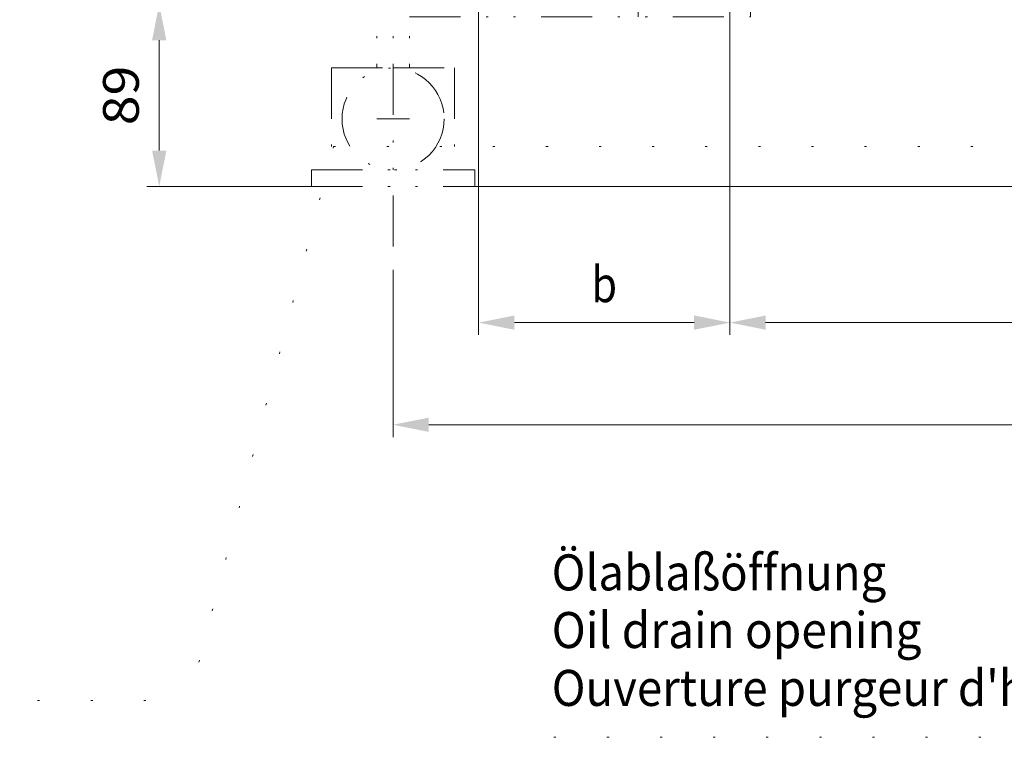
# Model space of a CAD drawing. Units: millimetres. Extents: x 0 to 210, y 0 to 297.
# Drawn here: x 88 to 136, y 118 to 154 of the extents above; entities that cross this region are included whole.
import ezdxf
from ezdxf.enums import TextEntityAlignment as Align

# ---------------------------------------------------------------- set-up
doc = ezdxf.new("R2010")
doc.units = ezdxf.units.MM
doc.header["$LTSCALE"] = 5
for name, pattern in [('AUSGEZOGEN', [0]), ('DIVIDE', [1.25, 0.5, -0.25, 0, -0.25, 0, -0.25]), ('DOTX2', [0.5, 0, -0.5])]:
    doc.linetypes.add(name, pattern=pattern)
for name, color, linetype in [('Bemassung', 7, 'Continuous'), ('Konstruktionslinien', 7, 'Continuous'), ('Polylinie', 7, 'Continuous'), ('Text', 7, 'Continuous')]:
    doc.layers.add(name, color=color, linetype=linetype)
doc.styles.add('Arial', font='arial.ttf')
doc.dimstyles.new('ISO-25', dxfattribs={"dimtxt": 2.5, "dimasz": 2.5, "dimexe": 1.25, "dimexo": 0.625, "dimtad": 1, "dimtxsty": 'Standard', "dimcen": 2.5, "dimadec": 0, "dimazin": 0, "dimtfac": 1, "dimtmove": 0, "dimatfit": 3, "dimfxl": 1, "dimarcsym": 0})

# ---------------------------------------------------------------- blocks, each defined once
blk = doc.blocks.new('*D17')
at = {"layer": 'Bemassung', "linetype": 'AUSGEZOGEN', "lineweight": 18, "true_color": 0xff00ff}
for points in [[(122.774, 138.728), (124.524, 138.378), (124.524, 139.078)], [(173.084, 138.728), (171.334, 139.078), (171.334, 138.378)]]:
    blk.add_hatch(color=6, dxfattribs=at).paths.add_polyline_path(points, flags=0)
at = {"layer": 'Bemassung', "color": 6, "linetype": 'AUSGEZOGEN', "lineweight": 18, "true_color": 0xff00ff}
for p, q in [((173.084, 167.201), (173.084, 138.128)), ((122.774, 155.701), (122.774, 138.128)), ((124.524, 138.728), (171.334, 138.728))]:
    blk.add_line(p, q, dxfattribs=at)
at = {"layer": 'Bemassung', "color": 6, "linetype": 'AUSGEZOGEN', "lineweight": 18, "true_color": 0xff00ff, "style": 'Arial', "width": 0.933279}
blk.add_text('c', height=1.75, dxfattribs=at).set_placement((143.597, 139.728), (144.737, 139.728), align=Align.FIT)
blk = doc.blocks.new('*D18')
at = {"layer": 'Bemassung', "linetype": 'AUSGEZOGEN', "lineweight": 18, "true_color": 0xff00ff}
for points in [[(110.474, 138.728), (112.224, 138.378), (112.224, 139.078)], [(122.774, 138.728), (121.024, 139.078), (121.024, 138.378)]]:
    blk.add_hatch(color=6, dxfattribs=at).paths.add_polyline_path(points, flags=0)
at = {"layer": 'Bemassung', "color": 6, "linetype": 'AUSGEZOGEN', "lineweight": 18, "true_color": 0xff00ff}
for p, q in [((122.774, 155.701), (122.774, 138.128)), ((110.474, 154.801), (110.474, 138.128)), ((112.224, 138.728), (121.024, 138.728))]:
    blk.add_line(p, q, dxfattribs=at)
at = {"layer": 'Bemassung', "color": 6, "linetype": 'AUSGEZOGEN', "lineweight": 18, "true_color": 0xff00ff, "style": 'Arial', "width": 0.920471}
blk.add_text('b', height=1.75, dxfattribs=at).set_placement((115.999, 139.728), (117.249, 139.728), align=Align.FIT)
blk = doc.blocks.new('*D20')
at = {"layer": 'Bemassung', "linetype": 'AUSGEZOGEN', "lineweight": 18, "true_color": 0xff00ff}
for points in [[(94.833, 154.301), (94.483, 152.551), (95.183, 152.551)], [(94.833, 145.401), (95.183, 147.151), (94.483, 147.151)]]:
    blk.add_hatch(color=6, dxfattribs=at).paths.add_polyline_path(points, flags=0)
at = {"layer": 'Bemassung', "color": 6, "linetype": 'AUSGEZOGEN', "lineweight": 18, "true_color": 0xff00ff}
for p, q in [((103.784, 154.301), (94.233, 154.301)), ((94.833, 147.151), (94.833, 152.551)), ((102.284, 145.401), (94.233, 145.401))]:
    blk.add_line(p, q, dxfattribs=at)
at = {"layer": 'Bemassung', "color": 6, "linetype": 'AUSGEZOGEN', "lineweight": 18, "true_color": 0xff00ff, "style": 'Arial', "width": 1.07511}
blk.add_text('89', height=1.75, rotation=90, dxfattribs=at).set_placement((93.833, 148.391), (93.833, 151.311), align=Align.FIT)
blk = doc.blocks.new('*D29')
at = {"layer": 'Bemassung', "linetype": 'AUSGEZOGEN', "lineweight": 18, "true_color": 0xff00ff}
for points in [[(181.959, 151.301), (181.609, 149.551), (182.309, 149.551)], [(181.959, 145.401), (182.309, 147.151), (181.609, 147.151)]]:
    blk.add_hatch(color=6, dxfattribs=at).paths.add_polyline_path(points, flags=0)
at = {"layer": 'Bemassung', "color": 6, "linetype": 'AUSGEZOGEN', "lineweight": 18, "true_color": 0xff00ff}
for p, q in [((171.803, 151.301), (182.559, 151.301)), ((181.959, 147.151), (181.959, 149.551)), ((110.284, 145.401), (182.559, 145.401))]:
    blk.add_line(p, q, dxfattribs=at)
at = {"layer": 'Bemassung', "color": 6, "linetype": 'AUSGEZOGEN', "lineweight": 18, "true_color": 0xff00ff, "style": 'Arial', "width": 1.050691}
blk.add_text('i', height=1.75, rotation=90, dxfattribs=at).set_placement((180.959, 148.066), (180.959, 148.636), align=Align.FIT)
blk = doc.blocks.new('*D30')
at = {"layer": 'Bemassung', "linetype": 'AUSGEZOGEN', "lineweight": 18, "true_color": 0xff00ff}
for points in [[(106.284, 133.728), (108.034, 133.378), (108.034, 134.078)], [(173.084, 133.728), (171.334, 134.078), (171.334, 133.378)]]:
    blk.add_hatch(color=6, dxfattribs=at).paths.add_polyline_path(points, flags=0)
at = {"layer": 'Bemassung', "color": 6, "linetype": 'AUSGEZOGEN', "lineweight": 18, "true_color": 0xff00ff}
for p, q in [((173.084, 167.201), (173.084, 133.128)), ((106.284, 141.32), (106.284, 133.128)), ((108.034, 133.728), (171.334, 133.728))]:
    blk.add_line(p, q, dxfattribs=at)
at = {"layer": 'Bemassung', "color": 6, "linetype": 'AUSGEZOGEN', "lineweight": 18, "true_color": 0xff00ff, "style": 'Arial', "width": 0.920471}
blk.add_text('d', height=1.75, dxfattribs=at).set_placement((139.059, 134.728), (140.309, 134.728), align=Align.FIT)
blk = doc.blocks.new('TR40-1_PL16_M2_60_SAL_nNn015')
at = {"layer": 'Bemassung', "color": 6, "linetype": 'AUSGEZOGEN', "lineweight": 18, "true_color": 0xff00ff}
for base, p1, p2, text, picture, middle in [((173.0835, 138.7281), (122.7735, 155.7013), (173.0835, 167.2013), 'c', '*D17', (144.1671, 140.6031)), ((122.7735, 138.7281), (110.4735, 154.8013), (122.7735, 155.7013), 'b', '*D18', (116.6235, 140.6031))]:
    dim = blk.add_linear_dim(base=base, p1=p1, p2=p2, text=text, dimstyle='ISO-25', override={"dimtxt": 1.75, "dimasz": 1.75, "dimexe": 0.6, "dimgap": 0.25, "dimtad": 1, "dimjust": 0, "dimdec": 2, "dimlfac": 10, "dimzin": 8, "dimsah": 1, "dimclrd": 6, "dimclre": 6, "dimclrt": 6, "dimadec": 2}, dxfattribs=at)
    dim.commit()
    dim.dimension.update_dxf_attribs({"geometry": picture, "text_midpoint": middle, "dimtype": 160})
blk = doc.blocks.new('AVU_60S_nNn018')
at = {"layer": 'Polylinie', "color": 96, "linetype": 'DIVIDE', "lineweight": 18, "true_color": 0x008000}
for p, q in [((115.2842, 206.6697), (115.2842, 189.8013)), ((121.2842, 206.6637), (121.2842, 189.8013)), ((118.2842, 206.2602), (118.2842, 153.7013)), ((105.4842, 164.3013), (105.4842, 151.2013)), ((106.2842, 164.3013), (106.2842, 141.3197)), ((107.0842, 164.3013), (107.0842, 151.2013)), ((111.7486, 154.3013), (112.2486, 154.8013)), ((115.2842, 154.8013), (115.2842, 154.3013)), ((121.2842, 154.8013), (121.2842, 154.3013)), ((107.0842, 154.3013), (123.7842, 154.3013)), ((123.7842, 154.3013), (123.7842, 153.7013)), ((107.0842, 153.7013), (123.7842, 153.7013)), ((103.2692, 151.2013), (103.2692, 146.2013)), ((103.2692, 151.2013), (106.2842, 151.2013)), ((106.2842, 151.2013), (109.2992, 151.2013)), ((109.2992, 151.2013), (109.2992, 146.2013)), ((105.4842, 148.7013), (107.0842, 148.7013)), ((102.2842, 146.2013), (110.2842, 146.2013)), ((102.2842, 146.2013), (102.2842, 145.4012)), ((110.2842, 146.2013), (110.2842, 145.4012)), ((102.2842, 145.4012), (110.2842, 145.4012))]:
    blk.add_line(p, q, dxfattribs=at)
blk.add_lwpolyline([(115.2842, 206.6697), (115.3824, 206.6557), (115.7774, 206.5239), (116.3698, 206.3261), (116.8964, 206.2602), (117.2255, 206.2602), (117.6863, 206.2602), (118.2129, 206.2602), (118.6737, 206.2602), (119.0028, 206.2602), (119.3978, 206.2602), (119.7927, 206.2602), (120.1218, 206.3261), (120.451, 206.458), (120.9117, 206.5239), (121.2842, 206.6637)], dxfattribs=at)
blk.add_circle((106.2842, 148.7013), 2.5, dxfattribs=at)
at = {"layer": 'Bemassung', "color": 6, "linetype": 'AUSGEZOGEN', "lineweight": 18, "true_color": 0xff00ff}
dim = blk.add_linear_dim(base=(94.8327, 154.3013), p1=(102.2842, 145.4012), p2=(103.7842, 154.3013), angle=90, dimstyle='ISO-25', override={"dimtxt": 1.75, "dimasz": 1.75, "dimexe": 0.6, "dimgap": 0.25, "dimtad": 1, "dimjust": 0, "dimdec": 2, "dimlfac": 10, "dimzin": 8, "dimpost": '<>', "dimsah": 1, "dimclrd": 6, "dimclre": 6, "dimclrt": 6, "dimadec": 2}, dxfattribs=at)
dim.commit()
dim.dimension.update_dxf_attribs({"geometry": '*D20', "text_midpoint": (92.9577, 149.8513), "dimtype": 160, "text_rotation": 90})

msp = doc.modelspace()

# ---------------------------------------------------------------- linework, layer by layer
at = {"layer": 'Konstruktionslinien', "color": 96, "linetype": 'DOTX2', "lineweight": 18, "true_color": 0x008000}
for p, q in [((103.37, 147.3586), (96.284, 120.2233)), ((103.37, 147.3586), (147.7015, 147.3586)), ((44.677, 120.2233), (96.284, 120.2233)), ((114.1565, 118.4249), (142.236, 118.4249))]:
    msp.add_line(p, q, dxfattribs=at)

# ---------------------------------------------------------------- block references
for name in ['TR40-1_PL16_M2_60_SAL_nNn015', 'AVU_60S_nNn018']:
    msp.add_blockref(name, (0, 0))

# ---------------------------------------------------------------- texts
at = {"layer": 'Text', "color": 136, "linetype": 'AUSGEZOGEN', "lineweight": 18, "true_color": 0x008080, "style": 'Arial'}
for s, width, p, p2 in [('Ölablaßöffnung', 0.973279, (114.0483, 125.617), (130.4313, 125.617)), ('Oil drain opening', 0.972988, (114.0483, 122.7948), (132.1564, 122.7948)), ("Ouverture purgeur d'huile", 0.972819, (114.0513, 119.9611), (141.1341, 119.9611))]:
    msp.add_text(s, height=1.763889, dxfattribs=dict(at, width=width)).set_placement(p, p2, align=Align.FIT)

# ---------------------------------------------------------------- dimensions: what is measured, and where the dimension line sits
at = {"layer": 'Bemassung', "color": 6, "linetype": 'AUSGEZOGEN', "lineweight": 18, "true_color": 0xff00ff}
dim = msp.add_linear_dim(base=(173.0835, 133.7281), p1=(106.2842, 141.3197), p2=(173.0835, 167.2013), text='d', dimstyle='ISO-25', override={"dimtxt": 1.75, "dimasz": 1.75, "dimexe": 0.6, "dimgap": 0.25, "dimtad": 1, "dimjust": 0, "dimdec": 2, "dimlfac": 10, "dimzin": 8, "dimsah": 1, "dimclrd": 6, "dimclre": 6, "dimclrt": 6, "dimadec": 2}, dxfattribs=at)
dim.commit()
dim.dimension.update_dxf_attribs({"geometry": '*D30', "text_midpoint": (139.6839, 135.6031), "dimtype": 160})
dim = msp.add_linear_dim(base=(181.9594, 151.3013), p1=(110.2842, 145.4012), p2=(171.8029, 151.3013), angle=90, text='i', dimstyle='ISO-25', override={"dimtxt": 1.75, "dimasz": 1.75, "dimexe": 0.6, "dimgap": 0.25, "dimtad": 1, "dimjust": 0, "dimdec": 2, "dimlfac": 10, "dimzin": 8, "dimsah": 1, "dimclrd": 6, "dimclre": 6, "dimclrt": 6, "dimadec": 2}, dxfattribs=at)
dim.commit()
dim.dimension.update_dxf_attribs({"geometry": '*D29', "text_midpoint": (180.0844, 148.3513), "dimtype": 160, "text_rotation": 90})

doc.saveas('drawing.dxf')
